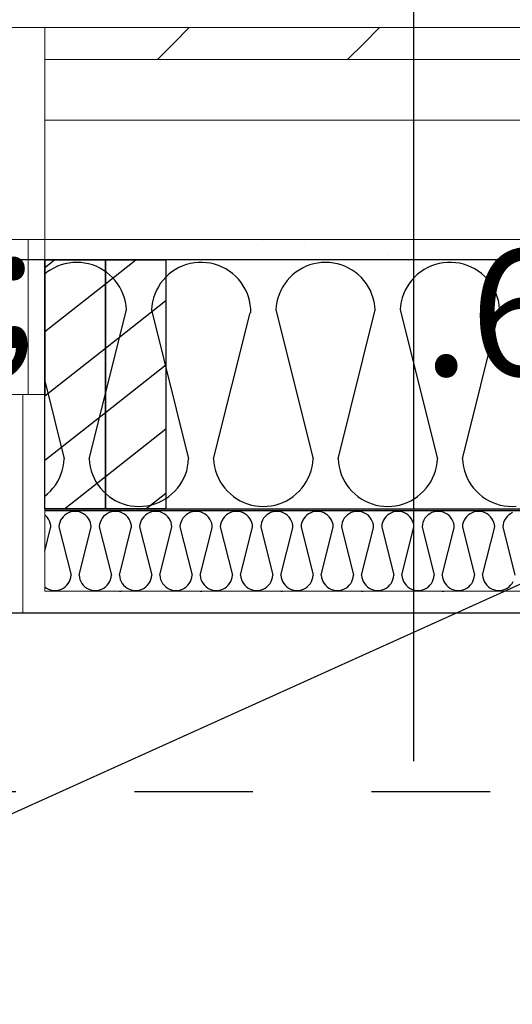
# Model space of a CAD drawing. Units: millimetres. Extents: x 18 to 577, y 5 to 410.
# Drawn here: x 272 to 278, y 303 to 314 of the extents above; entities that cross this region are included whole.
import ezdxf
from ezdxf.xclip import XClip

# ---------------------------------------------------------------- set-up
doc = ezdxf.new("R2010")
doc.units = ezdxf.units.MM
doc.header["$LTSCALE"] = 0.5
doc.header["$MEASUREMENT"] = 0
doc.header["$XCLIPFRAME"] = 0
doc.linetypes.add('PLINE', pattern=[0])
doc.linetypes.add('Små Stiplet', pattern=[5.644444, 2.822222, -2.822222])
for name, color, linetype in [('231- Bærende yttervegger (Skravur)(Nye konstruksjoner)', 7, 'Continuous'), ('231- Bærende yttervegger(Nye konstruksjoner)', 7, 'Continuous'), ('244- Vinduer_ dører_ foldevegger(Nye konstruksjoner)', 7, 'Continuous'), ('251- Frittbærende dekker', 7, 'Continuous'), ('251- Frittbærende dekker(Nye konstruksjoner)', 7, 'Continuous'), ('822- Modullinjer bygning(Nye konstruksjoner)', 7, 'Continuous'), ('842-M___1_50 Målsetting bygning', 7, 'Continuous'), ('842-M___1_50 Målsetting bygning (Skravur)(Nye konstruksjoner)', 7, 'Continuous'), ('842-M___1_50 Målsetting bygning(Nye konstruksjoner)', 7, 'Continuous'), ('852- Teknisk_symbolsk informasjon_ bygning', 7, 'Continuous'), ('862- M___Nettoareal(Nye konstruksjoner)', 7, 'Continuous')]:
    doc.layers.add(name, color=color, linetype=linetype)
for name, color, linetype, lineweight in [('234- Vinduer_ dører_ porter(Nye konstruksjoner)', 7, 'Continuous', 0), ('235- Utvendig kledning og overflate(Nye konstruksjoner)', 7, 'Continuous', 0), ('236- Innvendig kledning og overflate(Nye konstruksjoner)', 7, 'Continuous', 0)]:
    doc.layers.add(name, color=color, linetype=linetype, lineweight=lineweight)
doc.styles.add('Arial Western', font='txt')
pattern_1 = [(38.18295, (161.9614, 111.4907), (-0.3709047, 0.4716245), [])]

# ---------------------------------------------------------------- blocks, each defined once
blk = doc.blocks.new('*X40')
at = {"layer": '231- Bærende yttervegger (Skravur)(Nye konstruksjoner)', "linetype": 'PLINE'}
for p, q in [((272.442, 308.391), (272.433, 308.399)), ((272.461, 308.372), (272.442, 308.391)), ((272.486, 308.451), (272.505, 308.451)), ((272.651, 308.378), (272.635, 308.358)), ((272.671, 308.397), (272.651, 308.378)), ((272.692, 308.412), (272.671, 308.397)), ((272.716, 308.425), (272.692, 308.412)), ((272.741, 308.434), (272.716, 308.425)), ((272.767, 308.439), (272.741, 308.434)), ((272.793, 308.441), (272.767, 308.439)), ((272.82, 308.439), (272.793, 308.441)), ((272.846, 308.434), (272.82, 308.439)), ((272.871, 308.425), (272.846, 308.434)), ((272.894, 308.412), (272.871, 308.425)), ((272.916, 308.397), (272.894, 308.412)), ((272.935, 308.378), (272.916, 308.397)), ((272.952, 308.358), (272.935, 308.378)), ((273.133, 308.38), (273.116, 308.359)), ((273.153, 308.399), (273.133, 308.38)), ((273.175, 308.414), (273.153, 308.399)), ((273.199, 308.426), (273.175, 308.414)), ((273.225, 308.435), (273.199, 308.426)), ((273.252, 308.44), (273.225, 308.435)), ((273.279, 308.441), (273.252, 308.44)), ((273.306, 308.438), (273.279, 308.441)), ((273.332, 308.432), (273.306, 308.438)), ((273.357, 308.422), (273.332, 308.432)), ((273.381, 308.408), (273.357, 308.422)), ((273.402, 308.391), (273.381, 308.408)), ((273.421, 308.372), (273.402, 308.391)), ((273.446, 308.451), (273.465, 308.451)), ((273.611, 308.378), (273.595, 308.358)), ((273.631, 308.397), (273.611, 308.378)), ((273.652, 308.412), (273.631, 308.397)), ((273.676, 308.425), (273.652, 308.412)), ((273.701, 308.434), (273.676, 308.425)), ((273.727, 308.439), (273.701, 308.434)), ((273.753, 308.441), (273.727, 308.439)), ((273.78, 308.439), (273.753, 308.441)), ((273.806, 308.434), (273.78, 308.439)), ((273.831, 308.425), (273.806, 308.434)), ((273.854, 308.412), (273.831, 308.425)), ((273.876, 308.397), (273.854, 308.412)), ((273.895, 308.378), (273.876, 308.397)), ((273.912, 308.358), (273.895, 308.378)), ((274.093, 308.38), (274.076, 308.359)), ((274.113, 308.399), (274.093, 308.38)), ((274.135, 308.414), (274.113, 308.399)), ((274.159, 308.426), (274.135, 308.414)), ((274.185, 308.435), (274.159, 308.426)), ((274.212, 308.44), (274.185, 308.435)), ((274.239, 308.441), (274.212, 308.44)), ((274.266, 308.438), (274.239, 308.441)), ((274.292, 308.432), (274.266, 308.438)), ((274.317, 308.422), (274.292, 308.432)), ((274.341, 308.408), (274.317, 308.422)), ((274.362, 308.391), (274.341, 308.408)), ((274.381, 308.372), (274.362, 308.391)), ((274.406, 308.451), (274.425, 308.451)), ((274.571, 308.378), (274.555, 308.358)), ((274.591, 308.397), (274.571, 308.378)), ((274.612, 308.412), (274.591, 308.397)), ((274.636, 308.425), (274.612, 308.412)), ((274.661, 308.434), (274.636, 308.425)), ((274.687, 308.439), (274.661, 308.434)), ((274.713, 308.441), (274.687, 308.439)), ((274.74, 308.439), (274.713, 308.441)), ((274.766, 308.434), (274.74, 308.439)), ((274.791, 308.425), (274.766, 308.434)), ((274.814, 308.412), (274.791, 308.425)), ((274.836, 308.397), (274.814, 308.412)), ((274.855, 308.378), (274.836, 308.397)), ((274.872, 308.358), (274.855, 308.378)), ((275.053, 308.38), (275.036, 308.359)), ((275.073, 308.399), (275.053, 308.38)), ((275.095, 308.414), (275.073, 308.399)), ((275.119, 308.426), (275.095, 308.414)), ((275.145, 308.435), (275.119, 308.426)), ((275.172, 308.44), (275.145, 308.435)), ((275.199, 308.441), (275.172, 308.44)), ((275.226, 308.438), (275.199, 308.441)), ((275.252, 308.432), (275.226, 308.438)), ((275.277, 308.422), (275.252, 308.432)), ((275.301, 308.408), (275.277, 308.422)), ((275.322, 308.391), (275.301, 308.408)), ((275.341, 308.372), (275.322, 308.391)), ((275.366, 308.451), (275.385, 308.451)), ((275.531, 308.378), (275.515, 308.358)), ((275.551, 308.397), (275.531, 308.378)), ((275.572, 308.412), (275.551, 308.397)), ((275.596, 308.425), (275.572, 308.412)), ((275.621, 308.434), (275.596, 308.425)), ((275.647, 308.439), (275.621, 308.434)), ((275.673, 308.441), (275.647, 308.439)), ((275.7, 308.439), (275.673, 308.441)), ((275.726, 308.434), (275.7, 308.439)), ((275.751, 308.425), (275.726, 308.434)), ((275.774, 308.412), (275.751, 308.425)), ((275.796, 308.397), (275.774, 308.412)), ((275.815, 308.378), (275.796, 308.397)), ((275.832, 308.358), (275.815, 308.378)), ((276.013, 308.38), (275.996, 308.359)), ((276.033, 308.399), (276.013, 308.38)), ((276.055, 308.414), (276.033, 308.399)), ((276.079, 308.426), (276.055, 308.414)), ((276.105, 308.435), (276.079, 308.426)), ((276.132, 308.44), (276.105, 308.435)), ((276.159, 308.441), (276.132, 308.44)), ((276.186, 308.438), (276.159, 308.441)), ((276.212, 308.432), (276.186, 308.438)), ((276.237, 308.422), (276.212, 308.432)), ((276.261, 308.408), (276.237, 308.422)), ((276.282, 308.391), (276.261, 308.408)), ((276.301, 308.372), (276.282, 308.391)), ((276.326, 308.451), (276.345, 308.451)), ((276.491, 308.378), (276.475, 308.358)), ((276.511, 308.397), (276.491, 308.378)), ((276.532, 308.412), (276.511, 308.397)), ((276.556, 308.425), (276.532, 308.412)), ((276.581, 308.434), (276.556, 308.425)), ((276.607, 308.439), (276.581, 308.434)), ((276.633, 308.441), (276.607, 308.439)), ((276.66, 308.439), (276.633, 308.441)), ((276.686, 308.434), (276.66, 308.439)), ((276.711, 308.425), (276.686, 308.434)), ((276.734, 308.412), (276.711, 308.425)), ((276.756, 308.397), (276.734, 308.412)), ((276.775, 308.378), (276.756, 308.397)), ((276.792, 308.358), (276.775, 308.378)), ((276.973, 308.38), (276.956, 308.359)), ((276.993, 308.399), (276.973, 308.38)), ((277.015, 308.414), (276.993, 308.399)), ((277.039, 308.426), (277.015, 308.414)), ((277.065, 308.435), (277.039, 308.426)), ((277.092, 308.44), (277.065, 308.435)), ((277.119, 308.441), (277.092, 308.44)), ((277.146, 308.438), (277.119, 308.441)), ((277.172, 308.432), (277.146, 308.438)), ((277.197, 308.422), (277.172, 308.432)), ((277.221, 308.408), (277.197, 308.422)), ((277.242, 308.391), (277.221, 308.408)), ((277.261, 308.372), (277.242, 308.391)), ((277.286, 308.451), (277.305, 308.451)), ((277.451, 308.378), (277.435, 308.358)), ((277.471, 308.397), (277.451, 308.378)), ((277.492, 308.412), (277.471, 308.397)), ((277.516, 308.425), (277.492, 308.412)), ((277.541, 308.434), (277.516, 308.425)), ((277.567, 308.439), (277.541, 308.434)), ((277.593, 308.441), (277.567, 308.439)), ((277.62, 308.439), (277.593, 308.441)), ((277.646, 308.434), (277.62, 308.439)), ((277.671, 308.425), (277.646, 308.434)), ((277.694, 308.412), (277.671, 308.425)), ((277.716, 308.397), (277.694, 308.412)), ((277.735, 308.378), (277.716, 308.397)), ((277.752, 308.358), (277.735, 308.378)), ((277.933, 308.38), (277.916, 308.359)), ((277.953, 308.399), (277.933, 308.38)), ((277.975, 308.414), (277.953, 308.399)), ((277.999, 308.426), (277.975, 308.414)), ((272.477, 308.35), (272.461, 308.372)), ((272.489, 308.326), (272.477, 308.35)), ((272.498, 308.3), (272.489, 308.326)), ((272.504, 308.274), (272.498, 308.3)), ((272.505, 308.247), (272.504, 308.274)), ((272.604, 308.284), (272.601, 308.258)), ((272.601, 308.258), (272.745, 307.683)), ((272.611, 308.31), (272.604, 308.284)), ((272.621, 308.335), (272.611, 308.31)), ((272.635, 308.358), (272.621, 308.335)), ((272.841, 307.683), (272.985, 308.258)), ((272.965, 308.335), (272.952, 308.358)), ((272.975, 308.31), (272.965, 308.335)), ((272.982, 308.284), (272.975, 308.31)), ((272.985, 308.258), (272.982, 308.284)), ((273.085, 308.285), (273.081, 308.258)), ((273.081, 308.258), (273.225, 307.683)), ((273.091, 308.311), (273.085, 308.285)), ((273.102, 308.336), (273.091, 308.311)), ((273.116, 308.359), (273.102, 308.336)), ((273.437, 308.35), (273.421, 308.372)), ((273.449, 308.326), (273.437, 308.35)), ((273.458, 308.3), (273.449, 308.326)), ((273.464, 308.274), (273.458, 308.3)), ((273.465, 308.247), (273.464, 308.274)), ((273.564, 308.284), (273.561, 308.258)), ((273.561, 308.258), (273.705, 307.683)), ((273.571, 308.31), (273.564, 308.284)), ((273.581, 308.335), (273.571, 308.31)), ((273.595, 308.358), (273.581, 308.335)), ((273.801, 307.683), (273.945, 308.258)), ((273.925, 308.335), (273.912, 308.358)), ((273.935, 308.31), (273.925, 308.335)), ((273.942, 308.284), (273.935, 308.31)), ((273.945, 308.258), (273.942, 308.284)), ((274.045, 308.285), (274.041, 308.258)), ((274.041, 308.258), (274.185, 307.683)), ((274.051, 308.311), (274.045, 308.285)), ((274.062, 308.336), (274.051, 308.311)), ((274.076, 308.359), (274.062, 308.336)), ((274.397, 308.35), (274.381, 308.372)), ((274.409, 308.326), (274.397, 308.35)), ((274.418, 308.3), (274.409, 308.326)), ((274.424, 308.274), (274.418, 308.3)), ((274.425, 308.247), (274.424, 308.274)), ((274.524, 308.284), (274.521, 308.258)), ((274.521, 308.258), (274.665, 307.683)), ((274.531, 308.31), (274.524, 308.284)), ((274.541, 308.335), (274.531, 308.31)), ((274.555, 308.358), (274.541, 308.335)), ((274.761, 307.683), (274.905, 308.258)), ((274.885, 308.335), (274.872, 308.358)), ((274.895, 308.31), (274.885, 308.335)), ((274.902, 308.284), (274.895, 308.31)), ((274.905, 308.258), (274.902, 308.284)), ((275.005, 308.285), (275.001, 308.258)), ((275.001, 308.258), (275.145, 307.683)), ((275.011, 308.311), (275.005, 308.285)), ((275.022, 308.336), (275.011, 308.311)), ((275.036, 308.359), (275.022, 308.336)), ((275.357, 308.35), (275.341, 308.372)), ((275.369, 308.326), (275.357, 308.35)), ((275.378, 308.3), (275.369, 308.326)), ((275.384, 308.274), (275.378, 308.3)), ((275.385, 308.247), (275.384, 308.274)), ((275.484, 308.284), (275.481, 308.258)), ((275.481, 308.258), (275.625, 307.683)), ((275.491, 308.31), (275.484, 308.284)), ((275.501, 308.335), (275.491, 308.31)), ((275.515, 308.358), (275.501, 308.335)), ((275.721, 307.683), (275.865, 308.258)), ((275.845, 308.335), (275.832, 308.358)), ((275.855, 308.31), (275.845, 308.335)), ((275.862, 308.284), (275.855, 308.31)), ((275.865, 308.258), (275.862, 308.284)), ((275.965, 308.285), (275.961, 308.258)), ((275.961, 308.258), (276.105, 307.683)), ((275.971, 308.311), (275.965, 308.285)), ((275.982, 308.336), (275.971, 308.311)), ((275.996, 308.359), (275.982, 308.336)), ((276.317, 308.35), (276.301, 308.372)), ((276.329, 308.326), (276.317, 308.35)), ((276.338, 308.3), (276.329, 308.326)), ((276.344, 308.274), (276.338, 308.3)), ((276.345, 308.247), (276.344, 308.274)), ((276.444, 308.284), (276.441, 308.258)), ((276.441, 308.258), (276.585, 307.683)), ((276.451, 308.31), (276.444, 308.284)), ((276.461, 308.335), (276.451, 308.31)), ((276.475, 308.358), (276.461, 308.335)), ((276.681, 307.683), (276.825, 308.258)), ((276.805, 308.335), (276.792, 308.358)), ((276.815, 308.31), (276.805, 308.335)), ((276.822, 308.284), (276.815, 308.31)), ((276.825, 308.258), (276.822, 308.284)), ((276.925, 308.285), (276.921, 308.258)), ((276.921, 308.258), (277.065, 307.683)), ((276.931, 308.311), (276.925, 308.285)), ((276.942, 308.336), (276.931, 308.311)), ((276.956, 308.359), (276.942, 308.336)), ((277.277, 308.35), (277.261, 308.372)), ((277.289, 308.326), (277.277, 308.35)), ((277.298, 308.3), (277.289, 308.326)), ((277.304, 308.274), (277.298, 308.3)), ((277.305, 308.247), (277.304, 308.274)), ((277.404, 308.284), (277.401, 308.258)), ((277.401, 308.258), (277.545, 307.683)), ((277.411, 308.31), (277.404, 308.284)), ((277.421, 308.335), (277.411, 308.31)), ((277.435, 308.358), (277.421, 308.335)), ((277.641, 307.683), (277.785, 308.258)), ((277.765, 308.335), (277.752, 308.358)), ((277.775, 308.31), (277.765, 308.335)), ((277.782, 308.284), (277.775, 308.31)), ((277.785, 308.258), (277.782, 308.284)), ((277.885, 308.285), (277.881, 308.258)), ((277.881, 308.258), (278.025, 307.683)), ((277.891, 308.311), (277.885, 308.285)), ((277.902, 308.336), (277.891, 308.311)), ((277.916, 308.359), (277.902, 308.336)), ((272.433, 307.968), (272.502, 308.247)), ((273.321, 307.683), (273.462, 308.247)), ((274.281, 307.683), (274.422, 308.247)), ((275.241, 307.683), (275.382, 308.247)), ((276.201, 307.683), (276.342, 308.247)), ((277.161, 307.683), (277.302, 308.247)), ((272.742, 307.657), (272.745, 307.683)), ((272.841, 307.683), (272.844, 307.657)), ((273.222, 307.657), (273.225, 307.683)), ((273.321, 307.683), (273.324, 307.657)), ((273.702, 307.657), (273.705, 307.683)), ((273.801, 307.683), (273.804, 307.657)), ((274.182, 307.657), (274.185, 307.683)), ((274.281, 307.683), (274.284, 307.657)), ((274.662, 307.657), (274.665, 307.683)), ((274.761, 307.683), (274.764, 307.657)), ((275.142, 307.657), (275.145, 307.683)), ((275.241, 307.683), (275.244, 307.657)), ((275.622, 307.657), (275.625, 307.683)), ((275.721, 307.683), (275.724, 307.657)), ((276.102, 307.657), (276.105, 307.683)), ((276.201, 307.683), (276.204, 307.657)), ((276.582, 307.657), (276.585, 307.683)), ((276.681, 307.683), (276.684, 307.657)), ((277.062, 307.657), (277.065, 307.683)), ((277.161, 307.683), (277.164, 307.657)), ((277.542, 307.657), (277.545, 307.683)), ((277.641, 307.683), (277.644, 307.657)), ((272.676, 307.545), (272.695, 307.563)), ((272.695, 307.563), (272.712, 307.584)), ((272.712, 307.584), (272.725, 307.607)), ((272.725, 307.607), (272.735, 307.631)), ((272.735, 307.631), (272.742, 307.657)), ((272.844, 307.657), (272.851, 307.631)), ((272.851, 307.631), (272.861, 307.607)), ((272.861, 307.607), (272.875, 307.584)), ((272.875, 307.584), (272.891, 307.563)), ((272.891, 307.563), (272.911, 307.545)), ((273.156, 307.545), (273.175, 307.563)), ((273.175, 307.563), (273.192, 307.584)), ((273.192, 307.584), (273.205, 307.607)), ((273.205, 307.607), (273.215, 307.631)), ((273.215, 307.631), (273.222, 307.657)), ((273.324, 307.657), (273.331, 307.631)), ((273.331, 307.631), (273.341, 307.607)), ((273.341, 307.607), (273.355, 307.584)), ((273.355, 307.584), (273.371, 307.563)), ((273.371, 307.563), (273.391, 307.545)), ((273.636, 307.545), (273.655, 307.563)), ((273.655, 307.563), (273.672, 307.584)), ((273.672, 307.584), (273.685, 307.607)), ((273.685, 307.607), (273.695, 307.631)), ((273.695, 307.631), (273.702, 307.657)), ((273.804, 307.657), (273.811, 307.631)), ((273.811, 307.631), (273.821, 307.607)), ((273.821, 307.607), (273.835, 307.584)), ((273.835, 307.584), (273.851, 307.563)), ((273.851, 307.563), (273.871, 307.545)), ((274.116, 307.545), (274.135, 307.563)), ((274.135, 307.563), (274.152, 307.584)), ((274.152, 307.584), (274.165, 307.607)), ((274.165, 307.607), (274.175, 307.631)), ((274.175, 307.631), (274.182, 307.657)), ((274.284, 307.657), (274.291, 307.631)), ((274.291, 307.631), (274.301, 307.607)), ((274.301, 307.607), (274.315, 307.584)), ((274.315, 307.584), (274.331, 307.563)), ((274.331, 307.563), (274.351, 307.545)), ((274.596, 307.545), (274.615, 307.563)), ((274.615, 307.563), (274.632, 307.584)), ((274.632, 307.584), (274.645, 307.607)), ((274.645, 307.607), (274.655, 307.631)), ((274.655, 307.631), (274.662, 307.657)), ((274.764, 307.657), (274.771, 307.631)), ((274.771, 307.631), (274.781, 307.607)), ((274.781, 307.607), (274.795, 307.584)), ((274.795, 307.584), (274.811, 307.563)), ((274.811, 307.563), (274.831, 307.545)), ((275.076, 307.545), (275.095, 307.563)), ((275.095, 307.563), (275.112, 307.584)), ((275.112, 307.584), (275.125, 307.607)), ((275.125, 307.607), (275.135, 307.631)), ((275.135, 307.631), (275.142, 307.657)), ((275.244, 307.657), (275.251, 307.631)), ((275.251, 307.631), (275.261, 307.607)), ((275.261, 307.607), (275.275, 307.584)), ((275.275, 307.584), (275.291, 307.563)), ((275.291, 307.563), (275.311, 307.545)), ((275.556, 307.545), (275.575, 307.563)), ((275.575, 307.563), (275.592, 307.584)), ((275.592, 307.584), (275.605, 307.607)), ((275.605, 307.607), (275.615, 307.631)), ((275.615, 307.631), (275.622, 307.657)), ((275.724, 307.657), (275.731, 307.631)), ((275.731, 307.631), (275.741, 307.607)), ((275.741, 307.607), (275.755, 307.584)), ((275.755, 307.584), (275.771, 307.563)), ((275.771, 307.563), (275.791, 307.545)), ((276.036, 307.545), (276.055, 307.563)), ((276.055, 307.563), (276.072, 307.584)), ((276.072, 307.584), (276.085, 307.607)), ((276.085, 307.607), (276.095, 307.631)), ((276.095, 307.631), (276.102, 307.657)), ((276.204, 307.657), (276.211, 307.631)), ((276.211, 307.631), (276.221, 307.607)), ((276.221, 307.607), (276.235, 307.584)), ((276.235, 307.584), (276.251, 307.563)), ((276.251, 307.563), (276.271, 307.545)), ((276.516, 307.545), (276.535, 307.563)), ((276.535, 307.563), (276.552, 307.584)), ((276.552, 307.584), (276.565, 307.607)), ((276.565, 307.607), (276.575, 307.631)), ((276.575, 307.631), (276.582, 307.657)), ((276.684, 307.657), (276.691, 307.631)), ((276.691, 307.631), (276.701, 307.607)), ((276.701, 307.607), (276.715, 307.584)), ((276.715, 307.584), (276.731, 307.563)), ((276.731, 307.563), (276.751, 307.545)), ((276.996, 307.545), (277.015, 307.563)), ((277.015, 307.563), (277.032, 307.584)), ((277.032, 307.584), (277.045, 307.607)), ((277.045, 307.607), (277.055, 307.631)), ((277.055, 307.631), (277.062, 307.657)), ((277.164, 307.657), (277.171, 307.631)), ((277.171, 307.631), (277.181, 307.607)), ((277.181, 307.607), (277.195, 307.584)), ((277.195, 307.584), (277.211, 307.563)), ((277.211, 307.563), (277.231, 307.545)), ((277.476, 307.545), (277.495, 307.563)), ((277.495, 307.563), (277.512, 307.584)), ((277.512, 307.584), (277.525, 307.607)), ((277.525, 307.607), (277.535, 307.631)), ((277.535, 307.631), (277.542, 307.657)), ((277.644, 307.657), (277.651, 307.631)), ((277.651, 307.631), (277.661, 307.607)), ((277.661, 307.607), (277.675, 307.584)), ((277.675, 307.584), (277.691, 307.563)), ((277.691, 307.563), (277.711, 307.545)), ((277.956, 307.545), (277.975, 307.563)), ((277.975, 307.563), (277.992, 307.584)), ((277.992, 307.584), (278.005, 307.607)), ((272.433, 307.543), (272.452, 307.529)), ((272.452, 307.529), (272.476, 307.517)), ((272.476, 307.517), (272.501, 307.508)), ((272.501, 307.508), (272.527, 307.502)), ((272.527, 307.502), (272.553, 307.5)), ((272.553, 307.5), (272.58, 307.502)), ((272.58, 307.502), (272.606, 307.508)), ((272.606, 307.508), (272.631, 307.517)), ((272.631, 307.517), (272.654, 307.529)), ((272.654, 307.529), (272.676, 307.545)), ((272.911, 307.545), (272.932, 307.529)), ((272.932, 307.529), (272.956, 307.517)), ((272.956, 307.517), (272.981, 307.508)), ((272.981, 307.508), (273.007, 307.502)), ((273.007, 307.502), (273.033, 307.5)), ((273.033, 307.5), (273.06, 307.502)), ((273.06, 307.502), (273.086, 307.508)), ((273.086, 307.508), (273.111, 307.517)), ((273.111, 307.517), (273.134, 307.529)), ((273.134, 307.529), (273.156, 307.545)), ((273.321, 307.491), (273.341, 307.491)), ((273.391, 307.545), (273.412, 307.529)), ((273.412, 307.529), (273.436, 307.517)), ((273.436, 307.517), (273.461, 307.508)), ((273.461, 307.508), (273.487, 307.502)), ((273.487, 307.502), (273.513, 307.5)), ((273.513, 307.5), (273.54, 307.502)), ((273.54, 307.502), (273.566, 307.508)), ((273.566, 307.508), (273.591, 307.517)), ((273.591, 307.517), (273.614, 307.529)), ((273.614, 307.529), (273.636, 307.545)), ((273.871, 307.545), (273.892, 307.529)), ((273.892, 307.529), (273.916, 307.517)), ((273.916, 307.517), (273.941, 307.508)), ((273.941, 307.508), (273.967, 307.502)), ((273.967, 307.502), (273.993, 307.5)), ((273.993, 307.5), (274.02, 307.502)), ((274.02, 307.502), (274.046, 307.508)), ((274.046, 307.508), (274.071, 307.517)), ((274.071, 307.517), (274.094, 307.529)), ((274.094, 307.529), (274.116, 307.545)), ((274.281, 307.491), (274.301, 307.491)), ((274.351, 307.545), (274.372, 307.529)), ((274.372, 307.529), (274.396, 307.517)), ((274.396, 307.517), (274.421, 307.508)), ((274.421, 307.508), (274.447, 307.502)), ((274.447, 307.502), (274.473, 307.5)), ((274.473, 307.5), (274.5, 307.502)), ((274.5, 307.502), (274.526, 307.508)), ((274.526, 307.508), (274.551, 307.517)), ((274.551, 307.517), (274.574, 307.529)), ((274.574, 307.529), (274.596, 307.545)), ((274.831, 307.545), (274.852, 307.529)), ((274.852, 307.529), (274.876, 307.517)), ((274.876, 307.517), (274.901, 307.508)), ((274.901, 307.508), (274.927, 307.502)), ((274.927, 307.502), (274.953, 307.5)), ((274.953, 307.5), (274.98, 307.502)), ((274.98, 307.502), (275.006, 307.508)), ((275.006, 307.508), (275.031, 307.517)), ((275.031, 307.517), (275.054, 307.529)), ((275.054, 307.529), (275.076, 307.545)), ((275.241, 307.491), (275.261, 307.491)), ((275.311, 307.545), (275.332, 307.529)), ((275.332, 307.529), (275.356, 307.517)), ((275.356, 307.517), (275.381, 307.508)), ((275.381, 307.508), (275.407, 307.502)), ((275.407, 307.502), (275.433, 307.5)), ((275.433, 307.5), (275.46, 307.502)), ((275.46, 307.502), (275.486, 307.508)), ((275.486, 307.508), (275.511, 307.517)), ((275.511, 307.517), (275.534, 307.529)), ((275.534, 307.529), (275.556, 307.545)), ((275.791, 307.545), (275.812, 307.529)), ((275.812, 307.529), (275.836, 307.517)), ((275.836, 307.517), (275.861, 307.508)), ((275.861, 307.508), (275.887, 307.502)), ((275.887, 307.502), (275.913, 307.5)), ((275.913, 307.5), (275.94, 307.502)), ((275.94, 307.502), (275.966, 307.508)), ((275.966, 307.508), (275.991, 307.517)), ((275.991, 307.517), (276.014, 307.529)), ((276.014, 307.529), (276.036, 307.545)), ((276.201, 307.491), (276.221, 307.491)), ((276.271, 307.545), (276.292, 307.529)), ((276.292, 307.529), (276.316, 307.517)), ((276.316, 307.517), (276.341, 307.508)), ((276.341, 307.508), (276.367, 307.502)), ((276.367, 307.502), (276.393, 307.5)), ((276.393, 307.5), (276.42, 307.502)), ((276.42, 307.502), (276.446, 307.508)), ((276.446, 307.508), (276.471, 307.517)), ((276.471, 307.517), (276.494, 307.529)), ((276.494, 307.529), (276.516, 307.545)), ((276.751, 307.545), (276.772, 307.529)), ((276.772, 307.529), (276.796, 307.517)), ((276.796, 307.517), (276.821, 307.508)), ((276.821, 307.508), (276.847, 307.502)), ((276.847, 307.502), (276.873, 307.5)), ((276.873, 307.5), (276.9, 307.502)), ((276.9, 307.502), (276.926, 307.508)), ((276.926, 307.508), (276.951, 307.517)), ((276.951, 307.517), (276.974, 307.529)), ((276.974, 307.529), (276.996, 307.545)), ((277.161, 307.491), (277.181, 307.491)), ((277.231, 307.545), (277.252, 307.529)), ((277.252, 307.529), (277.276, 307.517)), ((277.276, 307.517), (277.301, 307.508)), ((277.301, 307.508), (277.327, 307.502)), ((277.327, 307.502), (277.353, 307.5)), ((277.353, 307.5), (277.38, 307.502)), ((277.38, 307.502), (277.406, 307.508)), ((277.406, 307.508), (277.431, 307.517)), ((277.431, 307.517), (277.454, 307.529)), ((277.454, 307.529), (277.476, 307.545)), ((277.711, 307.545), (277.732, 307.529)), ((277.732, 307.529), (277.756, 307.517)), ((277.756, 307.517), (277.781, 307.508)), ((277.781, 307.508), (277.807, 307.502)), ((277.807, 307.502), (277.833, 307.5)), ((277.833, 307.5), (277.86, 307.502)), ((277.86, 307.502), (277.886, 307.508)), ((277.886, 307.508), (277.911, 307.517)), ((277.911, 307.517), (277.934, 307.529)), ((277.934, 307.529), (277.956, 307.545))]:
    blk.add_line(p, q, dxfattribs=at)
blk = doc.blocks.new('*X44')
at = {"layer": '231- Bærende yttervegger (Skravur)(Nye konstruksjoner)', "linetype": 'PLINE'}
for p, q in [((277.786, 311.431), (277.845, 311.431)), ((272.497, 311.31), (272.458, 311.283)), ((272.539, 311.334), (272.497, 311.31)), ((272.582, 311.354), (272.539, 311.334)), ((272.626, 311.371), (272.582, 311.354)), ((272.672, 311.384), (272.626, 311.371)), ((272.718, 311.393), (272.672, 311.384)), ((272.765, 311.399), (272.718, 311.393)), ((272.813, 311.401), (272.765, 311.399)), ((272.86, 311.399), (272.813, 311.401)), ((272.907, 311.393), (272.86, 311.399)), ((272.954, 311.384), (272.907, 311.393)), ((273, 311.371), (272.954, 311.384)), ((273.044, 311.354), (273, 311.371)), ((273.087, 311.334), (273.044, 311.354)), ((273.128, 311.31), (273.087, 311.334)), ((273.167, 311.283), (273.128, 311.31)), ((273.987, 311.316), (273.946, 311.289)), ((274.029, 311.339), (273.987, 311.316)), ((274.073, 311.359), (274.029, 311.339)), ((274.119, 311.375), (274.073, 311.359)), ((274.166, 311.387), (274.119, 311.375)), ((274.214, 311.396), (274.166, 311.387)), ((274.262, 311.4), (274.214, 311.396)), ((274.31, 311.401), (274.262, 311.4)), ((274.358, 311.397), (274.31, 311.401)), ((274.406, 311.39), (274.358, 311.397)), ((274.453, 311.379), (274.406, 311.39)), ((274.499, 311.364), (274.453, 311.379)), ((274.544, 311.345), (274.499, 311.364)), ((274.587, 311.323), (274.544, 311.345)), ((274.628, 311.297), (274.587, 311.323)), ((275.457, 311.31), (275.418, 311.283)), ((275.499, 311.334), (275.457, 311.31)), ((275.542, 311.354), (275.499, 311.334)), ((275.586, 311.371), (275.542, 311.354)), ((275.632, 311.384), (275.586, 311.371)), ((275.678, 311.393), (275.632, 311.384)), ((275.725, 311.399), (275.678, 311.393)), ((275.773, 311.401), (275.725, 311.399)), ((275.82, 311.399), (275.773, 311.401)), ((275.867, 311.393), (275.82, 311.399)), ((275.914, 311.384), (275.867, 311.393)), ((275.96, 311.371), (275.914, 311.384)), ((276.004, 311.354), (275.96, 311.371)), ((276.047, 311.334), (276.004, 311.354)), ((276.088, 311.31), (276.047, 311.334)), ((276.127, 311.283), (276.088, 311.31)), ((276.947, 311.316), (276.906, 311.289)), ((276.989, 311.339), (276.947, 311.316)), ((277.033, 311.359), (276.989, 311.339)), ((277.079, 311.375), (277.033, 311.359)), ((277.126, 311.387), (277.079, 311.375)), ((277.174, 311.396), (277.126, 311.387)), ((277.222, 311.4), (277.174, 311.396)), ((277.27, 311.401), (277.222, 311.4)), ((277.318, 311.397), (277.27, 311.401)), ((277.366, 311.39), (277.318, 311.397)), ((277.413, 311.379), (277.366, 311.39)), ((277.459, 311.364), (277.413, 311.379)), ((277.504, 311.345), (277.459, 311.364)), ((277.547, 311.323), (277.504, 311.345)), ((277.588, 311.297), (277.547, 311.323)), ((272.458, 311.283), (272.433, 311.262)), ((273.204, 311.253), (273.167, 311.283)), ((273.239, 311.22), (273.204, 311.253)), ((273.27, 311.185), (273.239, 311.22)), ((273.299, 311.147), (273.27, 311.185)), ((273.84, 311.191), (273.81, 311.152)), ((273.873, 311.226), (273.84, 311.191)), ((273.908, 311.259), (273.873, 311.226)), ((273.946, 311.289), (273.908, 311.259)), ((274.667, 311.268), (274.628, 311.297)), ((274.703, 311.236), (274.667, 311.268)), ((274.737, 311.201), (274.703, 311.236)), ((274.767, 311.163), (274.737, 311.201)), ((275.315, 311.185), (275.287, 311.147)), ((275.347, 311.22), (275.315, 311.185)), ((275.381, 311.253), (275.347, 311.22)), ((275.418, 311.283), (275.381, 311.253)), ((276.164, 311.253), (276.127, 311.283)), ((276.199, 311.22), (276.164, 311.253)), ((276.23, 311.185), (276.199, 311.22)), ((276.259, 311.147), (276.23, 311.185)), ((276.8, 311.191), (276.77, 311.152)), ((276.833, 311.226), (276.8, 311.191)), ((276.868, 311.259), (276.833, 311.226)), ((276.906, 311.289), (276.868, 311.259)), ((277.627, 311.268), (277.588, 311.297)), ((277.663, 311.236), (277.627, 311.268)), ((277.697, 311.201), (277.663, 311.236)), ((277.727, 311.163), (277.697, 311.201)), ((273.324, 311.107), (273.299, 311.147)), ((273.347, 311.065), (273.324, 311.107)), ((273.761, 311.069), (273.742, 311.025)), ((273.784, 311.112), (273.761, 311.069)), ((273.81, 311.152), (273.784, 311.112)), ((274.794, 311.123), (274.767, 311.163)), ((274.818, 311.081), (274.794, 311.123)), ((274.839, 311.038), (274.818, 311.081)), ((275.261, 311.107), (275.239, 311.065)), ((275.287, 311.147), (275.261, 311.107)), ((276.284, 311.107), (276.259, 311.147)), ((276.307, 311.065), (276.284, 311.107)), ((276.721, 311.069), (276.702, 311.025)), ((276.744, 311.112), (276.721, 311.069)), ((276.77, 311.152), (276.744, 311.112)), ((277.754, 311.123), (277.727, 311.163)), ((277.778, 311.081), (277.754, 311.123)), ((277.799, 311.038), (277.778, 311.081)), ((273.365, 311.021), (273.347, 311.065)), ((273.381, 310.976), (273.365, 311.021)), ((273.392, 310.93), (273.381, 310.976)), ((273.726, 310.979), (273.714, 310.932)), ((273.742, 311.025), (273.726, 310.979)), ((274.856, 310.992), (274.839, 311.038)), ((274.869, 310.946), (274.856, 310.992)), ((275.205, 310.976), (275.193, 310.93)), ((275.22, 311.021), (275.205, 310.976)), ((275.239, 311.065), (275.22, 311.021)), ((276.325, 311.021), (276.307, 311.065)), ((276.341, 310.976), (276.325, 311.021)), ((276.352, 310.93), (276.341, 310.976)), ((276.686, 310.979), (276.674, 310.932)), ((276.702, 311.025), (276.686, 310.979)), ((277.816, 310.992), (277.799, 311.038)), ((277.829, 310.946), (277.816, 310.992)), ((272.961, 309.065), (273.404, 310.836)), ((273.4, 310.884), (273.392, 310.93)), ((273.404, 310.836), (273.4, 310.884)), ((273.706, 310.884), (273.701, 310.836)), ((273.701, 310.836), (274.144, 309.065)), ((273.714, 310.932), (273.706, 310.884)), ((274.878, 310.898), (274.869, 310.946)), ((274.883, 310.85), (274.878, 310.898)), ((274.885, 310.802), (274.883, 310.85)), ((275.185, 310.884), (275.181, 310.836)), ((275.181, 310.836), (275.624, 309.065)), ((275.193, 310.93), (275.185, 310.884)), ((275.921, 309.065), (276.364, 310.836)), ((276.36, 310.884), (276.352, 310.93)), ((276.364, 310.836), (276.36, 310.884)), ((276.666, 310.884), (276.661, 310.836)), ((276.661, 310.836), (277.104, 309.065)), ((276.674, 310.932), (276.666, 310.884)), ((277.838, 310.898), (277.829, 310.946)), ((277.843, 310.85), (277.838, 310.898)), ((277.845, 310.802), (277.843, 310.85)), ((274.441, 309.065), (274.875, 310.802)), ((277.401, 309.065), (277.835, 310.802)), ((272.433, 309.992), (272.664, 309.065)), ((272.641, 308.925), (272.652, 308.971)), ((272.652, 308.971), (272.66, 309.018)), ((272.66, 309.018), (272.664, 309.065)), ((272.961, 309.065), (272.965, 309.018)), ((272.965, 309.018), (272.973, 308.971)), ((272.973, 308.971), (272.985, 308.925)), ((274.121, 308.925), (274.132, 308.971)), ((274.132, 308.971), (274.14, 309.018)), ((274.14, 309.018), (274.144, 309.065)), ((274.441, 309.065), (274.445, 309.018)), ((274.445, 309.018), (274.453, 308.971)), ((274.453, 308.971), (274.465, 308.925)), ((275.601, 308.925), (275.612, 308.971)), ((275.612, 308.971), (275.62, 309.018)), ((275.62, 309.018), (275.624, 309.065)), ((275.921, 309.065), (275.925, 309.018)), ((275.925, 309.018), (275.933, 308.971)), ((275.933, 308.971), (275.945, 308.925)), ((277.081, 308.925), (277.092, 308.971)), ((277.092, 308.971), (277.1, 309.018)), ((277.1, 309.018), (277.104, 309.065)), ((277.401, 309.065), (277.405, 309.018)), ((277.405, 309.018), (277.413, 308.971)), ((277.413, 308.971), (277.425, 308.925)), ((272.607, 308.836), (272.625, 308.88)), ((272.625, 308.88), (272.641, 308.925)), ((272.985, 308.925), (273, 308.88)), ((273, 308.88), (273.019, 308.836)), ((274.087, 308.836), (274.105, 308.88)), ((274.105, 308.88), (274.121, 308.925)), ((274.465, 308.925), (274.48, 308.88)), ((274.48, 308.88), (274.499, 308.836)), ((275.567, 308.836), (275.585, 308.88)), ((275.585, 308.88), (275.601, 308.925)), ((275.945, 308.925), (275.96, 308.88)), ((275.96, 308.88), (275.979, 308.836)), ((277.047, 308.836), (277.065, 308.88)), ((277.065, 308.88), (277.081, 308.925)), ((277.425, 308.925), (277.44, 308.88)), ((277.44, 308.88), (277.459, 308.836)), ((272.53, 308.716), (272.559, 308.754)), ((272.559, 308.754), (272.584, 308.794)), ((272.584, 308.794), (272.607, 308.836)), ((273.019, 308.836), (273.041, 308.794)), ((273.041, 308.794), (273.067, 308.754)), ((273.067, 308.754), (273.095, 308.716)), ((274.01, 308.716), (274.039, 308.754)), ((274.039, 308.754), (274.064, 308.794)), ((274.064, 308.794), (274.087, 308.836)), ((274.499, 308.836), (274.521, 308.794)), ((274.521, 308.794), (274.547, 308.754)), ((274.547, 308.754), (274.575, 308.716)), ((275.49, 308.716), (275.519, 308.754)), ((275.519, 308.754), (275.544, 308.794)), ((275.544, 308.794), (275.567, 308.836)), ((275.979, 308.836), (276.001, 308.794)), ((276.001, 308.794), (276.027, 308.754)), ((276.027, 308.754), (276.055, 308.716)), ((276.97, 308.716), (276.999, 308.754)), ((276.999, 308.754), (277.024, 308.794)), ((277.024, 308.794), (277.047, 308.836)), ((277.459, 308.836), (277.481, 308.794)), ((277.481, 308.794), (277.507, 308.754)), ((277.507, 308.754), (277.535, 308.716)), ((272.433, 308.622), (272.464, 308.648)), ((272.464, 308.648), (272.499, 308.681)), ((272.499, 308.681), (272.53, 308.716)), ((273.095, 308.716), (273.127, 308.681)), ((273.127, 308.681), (273.161, 308.648)), ((273.161, 308.648), (273.198, 308.618)), ((273.198, 308.618), (273.237, 308.591)), ((273.868, 308.591), (273.907, 308.618)), ((273.907, 308.618), (273.944, 308.648)), ((273.944, 308.648), (273.979, 308.681)), ((273.979, 308.681), (274.01, 308.716)), ((274.575, 308.716), (274.607, 308.681)), ((274.607, 308.681), (274.641, 308.648)), ((274.641, 308.648), (274.678, 308.618)), ((274.678, 308.618), (274.717, 308.591)), ((275.348, 308.591), (275.387, 308.618)), ((275.387, 308.618), (275.424, 308.648)), ((275.424, 308.648), (275.459, 308.681)), ((275.459, 308.681), (275.49, 308.716)), ((276.055, 308.716), (276.087, 308.681)), ((276.087, 308.681), (276.121, 308.648)), ((276.121, 308.648), (276.158, 308.618)), ((276.158, 308.618), (276.197, 308.591)), ((276.828, 308.591), (276.867, 308.618)), ((276.867, 308.618), (276.904, 308.648)), ((276.904, 308.648), (276.939, 308.681)), ((276.939, 308.681), (276.97, 308.716)), ((277.535, 308.716), (277.567, 308.681)), ((277.567, 308.681), (277.601, 308.648)), ((277.601, 308.648), (277.638, 308.618)), ((277.638, 308.618), (277.677, 308.591)), ((273.237, 308.591), (273.279, 308.568)), ((273.279, 308.568), (273.322, 308.547)), ((273.322, 308.547), (273.366, 308.531)), ((273.366, 308.531), (273.412, 308.517)), ((273.412, 308.517), (273.458, 308.508)), ((273.458, 308.508), (273.505, 308.502)), ((273.505, 308.502), (273.553, 308.5)), ((273.553, 308.5), (273.6, 308.502)), ((273.6, 308.502), (273.647, 308.508)), ((273.647, 308.508), (273.694, 308.517)), ((273.694, 308.517), (273.74, 308.531)), ((273.74, 308.531), (273.784, 308.547)), ((273.784, 308.547), (273.827, 308.568)), ((273.827, 308.568), (273.868, 308.591)), ((274.717, 308.591), (274.759, 308.568)), ((274.759, 308.568), (274.802, 308.547)), ((274.802, 308.547), (274.846, 308.531)), ((274.846, 308.531), (274.892, 308.517)), ((274.892, 308.517), (274.938, 308.508)), ((274.938, 308.508), (274.985, 308.502)), ((274.985, 308.502), (275.033, 308.5)), ((275.033, 308.5), (275.08, 308.502)), ((275.08, 308.502), (275.127, 308.508)), ((275.127, 308.508), (275.174, 308.517)), ((275.174, 308.517), (275.22, 308.531)), ((275.22, 308.531), (275.264, 308.547)), ((275.264, 308.547), (275.307, 308.568)), ((275.307, 308.568), (275.348, 308.591)), ((276.197, 308.591), (276.239, 308.568)), ((276.239, 308.568), (276.282, 308.547)), ((276.282, 308.547), (276.326, 308.531)), ((276.326, 308.531), (276.372, 308.517)), ((276.372, 308.517), (276.418, 308.508)), ((276.418, 308.508), (276.465, 308.502)), ((276.465, 308.502), (276.513, 308.5)), ((276.513, 308.5), (276.56, 308.502)), ((276.56, 308.502), (276.607, 308.508)), ((276.607, 308.508), (276.654, 308.517)), ((276.654, 308.517), (276.7, 308.531)), ((276.7, 308.531), (276.744, 308.547)), ((276.744, 308.547), (276.787, 308.568)), ((276.787, 308.568), (276.828, 308.591)), ((277.677, 308.591), (277.719, 308.568)), ((277.719, 308.568), (277.762, 308.547)), ((277.762, 308.547), (277.806, 308.531)), ((277.806, 308.531), (277.852, 308.517)), ((277.852, 308.517), (277.898, 308.508)), ((277.898, 308.508), (277.945, 308.502)), ((277.945, 308.502), (277.993, 308.5)), ((277.993, 308.5), (278.04, 308.502)), ((274.441, 308.471), (274.501, 308.471)), ((277.401, 308.471), (277.461, 308.471))]:
    blk.add_line(p, q, dxfattribs=at)
blk = doc.blocks.new('Drawing_1_1', base_point=(160.52, 109.49))
at = {"layer": '231- Bærende yttervegger (Skravur)(Nye konstruksjoner)', "linetype": 'Continuous'}
h = blk.add_hatch(dxfattribs=at)
h.set_pattern_fill('Skrålinjer_2_0001', color=256, style=0, pattern_type=2)
h.set_pattern_definition([(225, (161.9614, 111.4907), (-1.131371, 1.131371), [1.6, 0])])
h.paths.add_polyline_path([(289.013, 314.191), (272.433, 314.191), (272.433, 313.811), (289.013, 313.811)])
h = blk.add_hatch(dxfattribs=at)
h.set_pattern_fill('Prikker_tett_0001', color=256, style=0, pattern_type=2)
h.set_pattern_definition([(353.18295, (161.9614, 111.4907), (0.1027967, 0.8599028), [0, -0.5]), (353.18295, (162.26104, 111.891), (0.1027967, 0.8599028), [0, -0.5])])
h.paths.add_polyline_path([(272.433, 311.671), (272.433, 311.431), (286.633, 311.431), (286.633, 311.671)])
h = blk.add_hatch(dxfattribs=at)
h.set_pattern_fill('Prikker_tett_0001', color=256, style=0, pattern_type=2)
h.set_pattern_definition([(360, (161.9614, 111.4907), (0, 0.8660254), [0, -0.5]), (360, (162.2114, 111.9237), (0, 0.8660254), [0, -0.5])])
h.paths.add_polyline_path([(272.433, 307.231), (272.433, 307.491), (272.433, 309.831), (272.173, 309.831), (272.173, 307.231)])
blk.add_hatch(color=256, dxfattribs=at).paths.add_polyline_path([(283.653, 308.471), (272.433, 308.471), (272.433, 308.451), (283.653, 308.451)])
h = blk.add_hatch(dxfattribs=at)
h.set_pattern_fill('Prikker_tett_0001', color=256, style=0, pattern_type=2)
h.set_pattern_definition([(180, (161.9614, 111.4907), (0, 0.8660254), [0, -0.5]), (180, (161.7114, 111.0577), (0, 0.8660254), [0, -0.5])])
h.paths.add_polyline_path([(272.433, 307.491), (272.433, 307.231), (282.433, 307.231), (282.433, 307.491)])
at = {"layer": '842-M___1_50 Målsetting bygning (Skravur)(Nye konstruksjoner)', "linetype": 'Continuous'}
h = blk.add_hatch(dxfattribs=at)
h.set_pattern_fill('Skrålinjer_1_0001', color=256, style=0, pattern_type=2)
h.set_pattern_definition(pattern_1)
h.paths.add_polyline_path([(272.433, 311.431), (272.433, 308.471), (273.153, 308.471), (273.153, 311.431)])
h = blk.add_hatch(dxfattribs=at)
h.set_pattern_fill('Skrålinjer_1_0001', color=256, style=0, pattern_type=2)
h.set_pattern_definition(pattern_1)
h.paths.add_polyline_path([(273.153, 311.431), (273.153, 308.471), (273.873, 308.471), (273.873, 311.431)])
at = {"layer": '231- Bærende yttervegger(Nye konstruksjoner)', "linetype": 'PLINE'}
for p, q in [((283.673, 311.431), (272.433, 311.431)), ((272.433, 311.431), (272.433, 309.831)), ((272.433, 308.471), (283.673, 308.471)), ((272.433, 308.451), (283.653, 308.451))]:
    blk.add_line(p, q, dxfattribs=at)
at = {"layer": '234- Vinduer_ dører_ porter(Nye konstruksjoner)', "linetype": 'PLINE'}
for p, q in [((262.233, 314.191), (272.433, 314.191)), ((271.113, 311.671), (272.233, 311.671)), ((272.233, 311.671), (272.433, 311.671)), ((272.233, 309.831), (272.233, 311.671)), ((272.233, 309.831), (271.113, 309.831)), ((272.433, 309.831), (272.233, 309.831)), ((262.493, 307.231), (272.173, 307.231))]:
    blk.add_line(p, q, dxfattribs=at)
at = {"layer": '235- Utvendig kledning og overflate(Nye konstruksjoner)', "linetype": 'PLINE'}
for p, q in [((272.433, 314.191), (272.433, 313.811)), ((272.433, 314.191), (272.433, 313.811)), ((288.293, 313.811), (272.433, 313.811)), ((272.433, 313.811), (272.433, 313.091)), ((272.433, 313.811), (272.433, 313.091)), ((286.873, 313.091), (272.433, 313.091)), ((272.433, 313.091), (272.433, 311.671)), ((272.433, 313.091), (272.433, 311.671)), ((286.633, 311.671), (272.433, 311.671)), ((272.433, 311.671), (272.433, 311.431)), ((272.433, 311.671), (272.433, 311.431)), ((272.433, 311.671), (272.433, 311.431))]:
    blk.add_line(p, q, dxfattribs=at)
at = {"layer": '235- Utvendig kledning og overflate(Nye konstruksjoner)', "linetype": 'PLINE', "flags": 128}
blk.add_lwpolyline([(289.393, 314.191), (272.433, 314.191)], dxfattribs=at)
at = {"layer": '236- Innvendig kledning og overflate(Nye konstruksjoner)', "linetype": 'PLINE'}
for p, q in [((272.173, 309.831), (272.173, 307.231)), ((272.433, 309.831), (272.173, 309.831)), ((272.173, 309.831), (272.173, 307.231)), ((272.433, 307.491), (272.433, 309.831)), ((272.433, 307.491), (282.693, 307.491)), ((272.433, 307.231), (272.173, 307.231)), ((272.433, 307.231), (272.173, 307.231))]:
    blk.add_line(p, q, dxfattribs=at)
at = {"layer": '236- Innvendig kledning og overflate(Nye konstruksjoner)', "linetype": 'PLINE', "flags": 128}
blk.add_lwpolyline([(272.433, 307.231), (282.433, 307.231)], dxfattribs=at)
at = {"layer": '244- Vinduer_ dører_ foldevegger(Nye konstruksjoner)', "linetype": 'PLINE'}
blk.add_line((272.433, 311.431), (272.433, 309.831), dxfattribs=at)
blk.add_line((272.433, 311.431), (272.433, 309.831), dxfattribs=at)
at = {"layer": '251- Frittbærende dekker(Nye konstruksjoner)', "linetype": 'PLINE', "flags": 128}
blk.add_lwpolyline([(180.833, 311.431), (180.833, 264.671), (185.833, 264.671), (185.833, 306.431), (238.033, 306.431), (238.033, 283.731), (235.533, 283.731), (235.533, 263.711), (286.633, 263.711), (286.633, 311.431)], close=True, dxfattribs=at)
at = {"layer": '822- Modullinjer bygning(Nye konstruksjoner)', "linetype": 'Små Stiplet'}
blk.add_line((70.298, 305.111), (462.298, 305.111), dxfattribs=at)
at = {"layer": '842-M___1_50 Målsetting bygning(Nye konstruksjoner)', "linetype": 'PLINE'}
for p, q in [((276.824, 311.471), (276.824, 334.479)), ((180.833, 263.711), (286.633, 311.431)), ((276.824, 305.471), (276.824, 311.471))]:
    blk.add_line(p, q, dxfattribs=at)
at = {"layer": '842-M___1_50 Målsetting bygning(Nye konstruksjoner)', "linetype": 'PLINE', "flags": 128}
for points in [[(272.433, 311.431), (273.153, 311.431), (273.153, 308.471), (272.433, 308.471)], [(273.153, 311.431), (273.873, 311.431), (273.873, 308.471), (273.153, 308.471)]]:
    blk.add_lwpolyline(points, close=True, dxfattribs=at)
at = {"layer": '862- M___Nettoareal(Nye konstruksjoner)', "linetype": 'PLINE', "flags": 128}
blk.add_lwpolyline([(282.433, 263.971), (282.433, 307.231), (185.033, 307.231), (185.033, 263.971)], close=True, dxfattribs=at)
at = {"layer": '251- Frittbærende dekker', "linetype": 'PLINE'}
for name in ['*X44', '*X40']:
    blk.add_blockref(name, (0, 0), dxfattribs=at)
at = {"layer": '842-M___1_50 Målsetting bygning', "linetype": 'Continuous', "insert": (276.924, 324.607), "char_height": 1.5, "attachment_point": 1, "style": 'Arial Western'}
blk.add_mtext('\\A1;{\\pql;\\pt0,4820;\\fArial|b0|i0|c0|p34;148\\fArial|b0|i0|c0|p34;\\A1{\\H.66x;\\S^  ;}\\fArial|b0|i0|c0|p34;\\fArial|b0|i0|c0|p34;\\A1{\\H.66x;\\S^  ;}\\fArial|b0|i0|c0|p34;\\fArial|b0|i0|c0|p34;\\fArial|b0|i0|c0|p34;\\fArial|b0|i0|c0|p34;\\fArial|b0|i0|c0|p34;\\fArial|b0|i0|c0|p34;\\fArial|b0|i0|c0|p34;\\A1{\\H.66x;\\S^  ;}\\fArial|b0|i0|c0|p34;\\fArial|b0|i0|c0|p34;\\A1{\\H.66x;\\S^  ;}\\fArial|b0|i0|c0|p34;\\fArial|b0|i0|c0|p34;\\fArial|b0|i0|c0|p34;\\fArial|b0|i0|c0|p34;\\fArial|b0|i0|c0|p34;\\fArial|b0|i0|c0|p34;\\fArial|b0|i0|c0|p34;\\A1{\\H.66x;\\S^  ;}\\fArial|b0|i0|c0|p34;\\fArial|b0|i0|c0|p34;\\A1{\\H.66x;\\S^  ;}\\fArial|b0|i0|c0|p34;\\fArial|b0|i0|c0|p34;\\fArial|b0|i0|c0|p34;\\fArial|b0|i0|c0|p34;\\fArial|b0|i0|c0|p34;\\fArial|b0|i0|c0|p34;\\fArial|b0|i0|c0|p34;\\A1{\\H.66x;\\S^  ;}\\fArial|b0|i0|c0|p34;\\fArial|b0|i0|c0|p34;\\A1{\\H.66x;\\S^  ;}\\fArial|b0|i0|c0|p34;\\fArial|b0|i0|c0|p34;\\fArial|b0|i0|c0|p34;\\fArial|b0|i0|c0|p34;\\fArial|b0|i0|c0|p34;\\fArial|b0|i0|c0|p34;\\fArial|b0|i0|c0|p34;\\A1{\\H.66x;\\S^  ;}\\fArial|b0|i0|c0|p34;\\fArial|b0|i0|c0|p34;\\A1{\\H.66x;\\S^  ;}\\fArial|b0|i0|c0|p34;\\fArial|b0|i0|c0|p34;\\fArial|b0|i0|c0|p34;\\fArial|b0|i0|c0|p34;\\fArial|b0|i0|c0|p34;\\fArial|b0|i0|c0|p34;\\fArial|b0|i0|c0|p34;\\A1{\\H.66x;\\S^  ;}\\fArial|b0|i0|c0|p34;}', dxfattribs=at)
at = {"layer": '852- Teknisk_symbolsk informasjon_ bygning', "linetype": 'Continuous', "insert": (272.345, 320.388), "char_height": 1.5, "attachment_point": 3, "style": 'Arial Western'}
blk.add_mtext('\\A1;{\\pqr;\\pt0,1;\\fArial|b0|i0|c0|p34;0\\fArial|b0|i0|c0|p34;\\A1{\\H.66x;\\S^  ;}\\fArial|b0|i0|c0|p34;\\fArial|b0|i0|c0|p34;\\A1{\\H.66x;\\S^  ;}}', dxfattribs=at)

msp = doc.modelspace()

# ---------------------------------------------------------------- block references
at = {"linetype": 'PLINE'}
ref = msp.add_blockref('Drawing_1_1', (160.52, 109.49), dxfattribs=at)
XClip(ref).set_block_clipping_path([(33.3130112298, 27.5102324795), (476.7411101639, 400.8444039673)])

doc.saveas('drawing.dxf')
